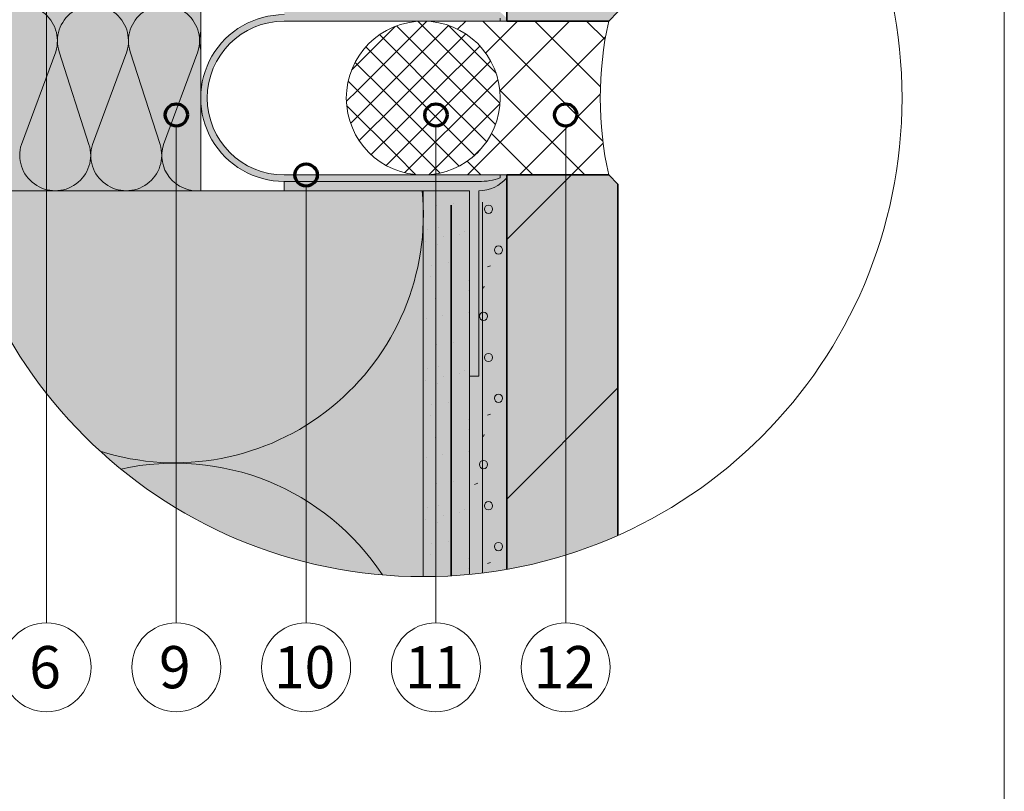
# Model space of a CAD drawing. Units: metres. Extents: x -8.366 to -7.466, y -8.135 to -7.185.
# Drawn here: x -7.732 to -7.466, y -7.504 to -7.296 of the extents above; entities that cross this region are included whole.
import ezdxf
from ezdxf.enums import TextEntityAlignment as Align

# ---------------------------------------------------------------- set-up
doc = ezdxf.new("R2010")
doc.units = ezdxf.units.M
doc.linetypes.add('AUSGEZOGEN', pattern=[0])
doc.linetypes.add('STRICHLINIE_S4', pattern=[0.01, 0.005, -0.005])
for name, color, linetype, lineweight in [('DARSTELLUNG', 7, 'AUSGEZOGEN', 18), ('FILLING', 7, 'AUSGEZOGEN', 18), ('INFO_DEUTSCH', 7, 'AUSGEZOGEN', 18), ('SCHRAFFUR_MUSTER', 7, 'AUSGEZOGEN', 18)]:
    doc.layers.add(name, color=color, linetype=linetype, lineweight=lineweight)
doc.styles.add('ARIAL', font='ARIAL.TTF')

msp = doc.modelspace()

# ---------------------------------------------------------------- hatches: boundary and pattern name
at = {"layer": 'FILLING', "linetype": 'AUSGEZOGEN', "lineweight": 18}
for color, points in [(45, [(-7.570245679263335, -7.293807845233143), (-7.570245679263335, -7.19912405188458), (-7.572305566921345, -7.198228387239849), (-7.574387109192386, -7.19736618420053), (-7.576483381952334, -7.196540440400641), (-7.578593746656193, -7.195751407369743), (-7.580717560466436, -7.19499932545494), (-7.582854176448798, -7.194284423747668), (-7.585002943769355, -7.193606920013913), (-7.587163207892767, -7.192967020627877), (-7.589334310781651, -7.192364920509108), (-7.591515591097041, -7.19180080306314), (-7.593706384399817, -7.191274840125609), (-7.595906023353118, -7.19078719190992), (-7.598113837925612, -7.190338006958445), (-7.600245679263335, -7.189942893520966), (-7.600245679263335, -7.296307845233143), (-7.572745679263335, -7.296307845233143)]), (45, [(-7.600245679263335, -7.444172796945276), (-7.598113837925612, -7.443777683507798), (-7.595906023353118, -7.443328498556323), (-7.593706384399817, -7.442840850340634), (-7.591515591097041, -7.442314887403103), (-7.589334310781653, -7.441750769957133), (-7.587163207892767, -7.441148669838366), (-7.585002943769355, -7.44050877045233), (-7.582854176448798, -7.439831266718575), (-7.580717560466436, -7.439116365011303), (-7.578593746656193, -7.438364283096499), (-7.576483381952334, -7.437575250065601), (-7.574387109192386, -7.436749506265712), (-7.572305566921345, -7.435887303226393), (-7.570245679263335, -7.434991638581661), (-7.570245679263335, -7.340307845233103), (-7.572745679263335, -7.337807845233103), (-7.600245679263335, -7.337807845233103)]), (254, [(-7.601330946102981, -7.339684780220141), (-7.601936832500396, -7.34017054011979), (-7.602579760621039, -7.340606090849753), (-7.603255580053465, -7.340988620719756), (-7.603959928056911, -7.341315660314788), (-7.604688257724938, -7.341585098436354), (-7.605435867337868, -7.341795195731295), (-7.606197930714671, -7.341944595920115), (-7.606969528368294, -7.342032334552459), (-7.607745679263326, -7.342057845233099), (-7.607745679263326, -7.392057845233059), (-7.610245679263326, -7.392057845233059), (-7.610245679263326, -7.445537969752972), (-7.609251931144152, -7.445442282692428), (-7.607013368924587, -7.445187230744221), (-7.604779598919153, -7.44489314934397), (-7.602551301555834, -7.444560128071719), (-7.600329155595591, -7.444188268368971), (-7.600245679263335, -7.444172796945276), (-7.600245679263335, -7.338575480051783), (-7.600766012718037, -7.339151946965496)]), (71, [(-7.749016332586526, -7.343897501143339), (-7.748528684370839, -7.346097140096631), (-7.748002721433306, -7.348287933399407), (-7.747438603987338, -7.350469213714795), (-7.746836503868571, -7.352640316603681), (-7.746196604482535, -7.354800580727092), (-7.74551910074878, -7.35694934804765), (-7.744804199041503, -7.359085964030028), (-7.744052117126704, -7.361209777840253), (-7.743263084095806, -7.363320142544113), (-7.742437340295917, -7.365416415304059), (-7.741575137256597, -7.367497957575102), (-7.740676737613247, -7.369564135299301), (-7.7397424150271, -7.371614319098907), (-7.738772454101866, -7.37364788446807), (-7.73776715029704, -7.375664211963084), (-7.736726809837898, -7.37766268739106), (-7.735651749622225, -7.379642701997022), (-7.734542297123773, -7.38160365264934), (-7.733398790292523, -7.38354494202345), (-7.732221577451733, -7.385465978783803), (-7.731011017191838, -7.387366177763992), (-7.729767478261221, -7.389244960144999), (-7.728491339453885, -7.391101753631513), (-7.727182989494073, -7.392935992626248), (-7.725842826917859, -7.39474711840224), (-7.724471259951743, -7.396534579273031), (-7.723068706388314, -7.398297830760725), (-7.72163559345897, -7.400036335761839), (-7.720172357703794, -7.401749564710906), (-7.718679444838573, -7.403436995741794), (-7.717157309619025, -7.405098114846663), (-7.715606415702286, -7.406732416032543), (-7.714027235505664, -7.40833940147546), (-7.712420250062747, -7.409918581672081), (-7.710785948876868, -7.41146947558882), (-7.709124829771999, -7.412991610808368), (-7.707437398741111, -7.414484523673591), (-7.705724169792044, -7.415947759428765), (-7.70398566479093, -7.417380872358109), (-7.702222413303236, -7.418783425921539), (-7.700434952432444, -7.420154992887654), (-7.698623826656452, -7.421495155463869), (-7.696789587661717, -7.42280350542368), (-7.694932794175203, -7.424079644231016), (-7.693054011794197, -7.425323183161633), (-7.691153812814007, -7.426533743421528), (-7.689232776053655, -7.427710956262318), (-7.687291486679545, -7.428854463093567), (-7.685330536027227, -7.42996391559202), (-7.683350521421265, -7.431038975807693), (-7.681352045993289, -7.432079316266836), (-7.679335718498275, -7.433084620071662), (-7.67730215312911, -7.434054580996896), (-7.675251969329506, -7.434988903583043), (-7.673185791605307, -7.435887303226393), (-7.671104249334264, -7.436749506265712), (-7.669007976574319, -7.437575250065601), (-7.666897611870458, -7.438364283096499), (-7.664773798060217, -7.439116365011303), (-7.662637182077854, -7.439831266718575), (-7.660488414757297, -7.44050877045233), (-7.658328150633886, -7.441148669838366), (-7.656157047744999, -7.441750769957133), (-7.653975767429611, -7.442314887403103), (-7.651784974126834, -7.442840850340634), (-7.649585335173533, -7.443328498556323), (-7.647377520601039, -7.443777683507798), (-7.64516220293106, -7.444188268368971), (-7.642940056970818, -7.444560128071719), (-7.640711759607499, -7.44489314934397), (-7.638477989602071, -7.44518723074422), (-7.636239427382501, -7.445442282692428), (-7.633996754836541, -7.445658227497297), (-7.631750655103971, -7.445834999379948), (-7.629501812368527, -7.445972544493955), (-7.627250911649491, -7.446070820941742), (-7.624998638593027, -7.446129798787351), (-7.622745679263326, -7.446149460065559), (-7.622745679263326, -7.342057845233101), (-7.749390614811611, -7.342057845233101)]), (253, [(-7.622745679263326, -7.342057845233103), (-7.622745679263326, -7.446149460065559), (-7.620492719933625, -7.446129798787351), (-7.61824044687716, -7.446070820941742), (-7.615989546158124, -7.445972544493955), (-7.61374070342268, -7.445834999379948), (-7.611494603690109, -7.445658227497297), (-7.610245679263326, -7.445537969752972), (-7.610245679263326, -7.342057845233103)])]:
    msp.add_hatch(color=color, dxfattribs=at).paths.add_polyline_path(points)
at = {"layer": 'FILLING', "linetype": 'AUSGEZOGEN', "lineweight": 18, "true_color": 0x8ca2c3}
for points in [[(-7.604434064551834, -7.29261739920678), (-7.604476615383382, -7.292602469392483), (-7.604733140799302, -7.292516265302941), (-7.604759775899862, -7.29250796512606), (-7.605021567238351, -7.292429096803218), (-7.605037398708928, -7.292424468758938), (-7.605303239575023, -7.2923534523629), (-7.60534340567684, -7.292343237108486), (-7.605601920485018, -7.292282852067921), (-7.605648677614221, -7.292272705938987), (-7.605908969802649, -7.292220511726548), (-7.605949757351306, -7.292213160329859), (-7.606221123136829, -7.292167604813894), (-7.606237448941592, -7.29216525484504), (-7.606508383850081, -7.292128523487591), (-7.606536063619545, -7.292125037532951), (-7.606805246722319, -7.292097164764), (-7.606850158591287, -7.292093115486743), (-7.60711398781555, -7.292074191626767), (-7.607161088415742, -7.292071619471336), (-7.607428342128087, -7.292060915038165), (-7.607464234081654, -7.292060226048103), (-7.607745679263326, -7.29205784523315), (-7.607745679263326, -7.242057845233194), (-7.610245679263326, -7.242057845233194), (-7.610245679263326, -7.29205784523315), (-7.66024567926328, -7.292057845233103), (-7.66024567926328, -7.294557845233145), (-7.607745679263335, -7.294557845233145), (-7.607466335276522, -7.294556124173789), (-7.607187004064644, -7.294559302078214), (-7.606907771536108, -7.29456737796907), (-7.606628723568983, -7.29458034936261), (-7.606349945984585, -7.294598212269466), (-7.606071524521058, -7.294620961195906), (-7.605793544807034, -7.294648589145487), (-7.605516092335283, -7.294681087621211), (-7.605239252436413, -7.294718446628176), (-7.604963110252653, -7.294760654676598), (-7.604687750711625, -7.294807698785371), (-7.604413258500263, -7.294859564486069), (-7.604139718038756, -7.294916235827368), (-7.603867213454578, -7.294977695379981), (-7.603595828556614, -7.295043924241996), (-7.603325646809399, -7.295114902044708), (-7.603056751307426, -7.295190606958855), (-7.602789224749618, -7.29527101570137), (-7.602523149413864, -7.295356103542509), (-7.60225860713174, -7.295445844313478), (-7.601995679263328, -7.295540210414467), (-7.601995679263328, -7.296307845233143), (-7.600245679263335, -7.296307845233143), (-7.600245679263335, -7.295540210414467), (-7.600356150285383, -7.295409829201395), (-7.600452799914552, -7.295299766414864), (-7.600633434428861, -7.295102509465953), (-7.600665793088896, -7.295068187466568), (-7.600850496911359, -7.294878850544592), (-7.600882571622829, -7.294847153770236), (-7.601077566651298, -7.294659501504229), (-7.601098091262984, -7.294640605424403), (-7.601300984105146, -7.29445733128041), (-7.601313314260506, -7.294446375846892), (-7.601523226227697, -7.294268466711038), (-7.601555162147388, -7.294242051484526), (-7.601762999928991, -7.294076885762576), (-7.601800922972476, -7.294047713586854), (-7.602013871082309, -7.293889191154086), (-7.602047593787502, -7.293865098700662), (-7.602273391017121, -7.293707839978517), (-7.602287142483365, -7.293698732210911), (-7.602516324941253, -7.293549633859959), (-7.602539853187658, -7.293534642424456), (-7.60277124162958, -7.293394300616667), (-7.602810104801842, -7.293371428658676), (-7.603040481991675, -7.293241465885341), (-7.603081955398538, -7.293218992811555), (-7.603318943952096, -7.293094994597319), (-7.603351091549698, -7.293079018396057), (-7.603604468187704, -7.292956473147766), (-7.603861587025185, -7.292841987506851), (-7.60389453643208, -7.292827738169191), (-7.604142190120301, -7.292726709547678), (-7.604186120597102, -7.292709528286683)], [(-7.603325646809399, -7.295114902044708), (-7.603595828556614, -7.295043924241996), (-7.603867213454578, -7.294977695379981), (-7.604139718038756, -7.294916235827368), (-7.604413258500263, -7.294859564486069), (-7.604687750711625, -7.294807698785371), (-7.604963110252653, -7.294760654676598), (-7.605239252436413, -7.294718446628176), (-7.605516092335283, -7.294681087621211), (-7.605793544807034, -7.294648589145487), (-7.606071524521058, -7.294620961195906), (-7.606349945984585, -7.294598212269466), (-7.606628723568983, -7.29458034936261), (-7.606907771536108, -7.29456737796907), (-7.607187004064644, -7.294559302078214), (-7.607466335276522, -7.294556124173789), (-7.607745679263335, -7.294557845233145), (-7.660245679263285, -7.294557845233145), (-7.660638389200844, -7.294561224898971), (-7.661030980329664, -7.294571458313596), (-7.661423333044181, -7.294588542359354), (-7.661815327811455, -7.294612471831457), (-7.662206845207611, -7.294643239439639), (-7.662597765954202, -7.294680835810333), (-7.662987970954559, -7.294725249489548), (-7.66337734133007, -7.294776466946361), (-7.663765758456388, -7.294834472577015), (-7.664153103999588, -7.294899248709704), (-7.664539259952217, -7.294970775609938), (-7.66492410866922, -7.295049031486561), (-7.665307532903817, -7.295133992498377), (-7.665689415843199, -7.295225632761445), (-7.666069641144122, -7.295323924356931), (-7.666448092968358, -7.295428837339623), (-7.666824656017974, -7.295540339747077), (-7.667199215570478, -7.295658397609314), (-7.667571657513736, -7.295782974959213), (-7.667941868380776, -7.295914033843419), (-7.668309735384332, -7.296051534333961), (-7.668675146451214, -7.296195434540374), (-7.669037990256451, -7.296345690622474), (-7.669398156257199, -7.296502256803735), (-7.669755534726423, -7.296665085385181), (-7.670110016786348, -7.296834126759986), (-7.670461494441594, -7.297009329428548), (-7.670809860612089, -7.297190640014171), (-7.671155009165714, -7.297378003279348), (-7.6714968349506, -7.297571362142589), (-7.671835233827193, -7.297770657695794), (-7.672170102699965, -7.297975829222207), (-7.672501339548835, -7.298186814214932), (-7.672828843460239, -7.298403548395956), (-7.673152514657868, -7.298625965735718), (-7.673472254533094, -7.298853998473271), (-7.673787965674983, -7.299087577136885), (-7.674099551899976, -7.299326630565221), (-7.674406918281208, -7.29957108592903), (-7.674709971177418, -7.299820868753304), (-7.675008618261467, -7.300075902940026), (-7.675302768548491, -7.300336110791268), (-7.675592332423597, -7.300601413032946), (-7.675877221669174, -7.30087172883892), (-7.676157349491774, -7.301146975855638), (-7.676432630548543, -7.301427070227215), (-7.676702980973229, -7.301711926620992), (-7.676968318401732, -7.302001458253537), (-7.677228561997199, -7.30229557691704), (-7.677483632474638, -7.302594193006273), (-7.677733452125091, -7.302897215545782), (-7.677977944839295, -7.303204552217704), (-7.678217036130881, -7.303516109389814), (-7.678450653159062, -7.303831792144094), (-7.678678724750802, -7.304151504305646), (-7.678901181422552, -7.304475148471974), (-7.679117955401356, -7.304802626042688), (-7.67932898064555, -7.305133837249501), (-7.679534192864858, -7.305468681186659), (-7.679733529539966, -7.305807055841684), (-7.679926929941606, -7.306148858126416), (-7.680114335149028, -7.306493983908473), (-7.68029568806795, -7.306842328042923), (-7.680470933447972, -7.307193784404346), (-7.680640017899395, -7.30754824591917), (-7.680802889909492, -7.307905604598278), (-7.680959499858182, -7.308265751569906), (-7.681109800033186, -7.308628577112837), (-7.681253744644528, -7.308993970689782), (-7.681391289838502, -7.309361820981096), (-7.681522393711026, -7.309732015918682), (-7.681647016320409, -7.310104442720127), (-7.681765119699527, -7.31047898792307), (-7.681876667867373, -7.310855537419757), (-7.681981626840049, -7.311233976491814), (-7.682079964641076, -7.311614189845204), (-7.682171651311173, -7.311996061645332), (-7.682256658917383, -7.312379475552345), (-7.682334961561546, -7.312764314756587), (-7.682406535388236, -7.313150462014169), (-7.682471358591993, -7.313537799682702), (-7.68252941142399, -7.313926209757106), (-7.682580676198032, -7.31431557390562), (-7.682625137295954, -7.314705773505794), (-7.68266278117239, -7.315096689680664), (-7.682693596358864, -7.315488203334946), (-7.682717573467325, -7.315880195191331), (-7.682734705192988, -7.316272545826838), (-7.682744986316548, -7.316665135709165), (-7.682748413705795, -7.317057845233121), (-7.682744986316548, -7.317450554757081), (-7.682734705192988, -7.317843144639406), (-7.682717573467325, -7.318235495274912), (-7.682693596358864, -7.3186274871313), (-7.68266278117239, -7.319019000785586), (-7.682625137295954, -7.319409916960449), (-7.682580676198032, -7.319800116560624), (-7.68252941142399, -7.320189480709137), (-7.682471358591993, -7.320577890783545), (-7.682406535388236, -7.320965228452074), (-7.682334961561546, -7.321351375709655), (-7.682256658917383, -7.3217362149139), (-7.682171651311173, -7.322119628820916), (-7.682079964641076, -7.322501500621038), (-7.681981626840049, -7.322881713974431), (-7.681876667867373, -7.323260153046485), (-7.681765119699527, -7.323636702543172), (-7.681647016320409, -7.324011247746117), (-7.681522393711026, -7.324383674547564), (-7.681391289838502, -7.32475386948515), (-7.681253744644528, -7.325121719776464), (-7.681109800033186, -7.325487113353411), (-7.680959499858182, -7.325849938896336), (-7.680802889909492, -7.326210085867966), (-7.680640017899395, -7.326567444547073), (-7.680470933447972, -7.3269219060619), (-7.68029568806795, -7.327273362423326), (-7.680114335149028, -7.327621706557771), (-7.679926929941606, -7.327966832339825), (-7.679733529539966, -7.32830863462456), (-7.679534192864858, -7.328647009279586), (-7.67932898064555, -7.328981853216749), (-7.679117955401356, -7.329313064423555), (-7.678901181422552, -7.329640541994268), (-7.678678724750802, -7.329964186160596), (-7.678450653159062, -7.330283898322152), (-7.678217036130881, -7.330599581076433), (-7.677977944839295, -7.330911138248545), (-7.677733452125091, -7.331218474920461), (-7.677483632474638, -7.331521497459973), (-7.677228561997199, -7.331820113549202), (-7.676968318401732, -7.332114232212709), (-7.676702980973229, -7.33240376384525), (-7.676432630548543, -7.332688620239029), (-7.676157349491774, -7.332968714610608), (-7.675877221669174, -7.333243961627322), (-7.675592332423597, -7.333514277433296), (-7.675302768548491, -7.333779579674975), (-7.675008618261467, -7.334039787526217), (-7.674709971177418, -7.334294821712938), (-7.674406918281208, -7.334544604537216), (-7.674099551899976, -7.334789059901024), (-7.673787965674983, -7.33502811332936), (-7.673472254533099, -7.33526169199297), (-7.673152514657868, -7.335489724730524), (-7.672828843460239, -7.33571214207029), (-7.672501339548835, -7.33592887625131), (-7.672170102699965, -7.336139861244039), (-7.671835233827193, -7.336345032770453), (-7.6714968349506, -7.336544328323653), (-7.671155009165714, -7.336737687186899), (-7.670809860612089, -7.336925050452075), (-7.670461494441594, -7.337106361037695), (-7.670110016786348, -7.337281563706256), (-7.669755534726428, -7.337450605081063), (-7.669398156257199, -7.337613433662511), (-7.669037990256451, -7.337769999843768), (-7.668675146451214, -7.33792025592587), (-7.668309735384332, -7.338064156132283), (-7.667941868380776, -7.338201656622823), (-7.667571657513736, -7.338332715507033), (-7.667199215570478, -7.338457292856929), (-7.666824656017974, -7.338575350719166), (-7.666448092968358, -7.338686853126619), (-7.666069641144122, -7.338791766109316), (-7.665689415843199, -7.338890057704799), (-7.665307532903817, -7.338981697967865), (-7.66492410866922, -7.339066658979682), (-7.664539259952217, -7.339144914856308), (-7.664153103999588, -7.33921644175654), (-7.663765758456388, -7.339281217889231), (-7.66337734133007, -7.339339223519884), (-7.662987970954559, -7.339390440976695), (-7.662597765954202, -7.339434854655912), (-7.662206845207611, -7.339472451026606), (-7.661815327811455, -7.339503218634793), (-7.661423333044181, -7.339527148106892), (-7.661030980329664, -7.33954423215265), (-7.660638389200844, -7.339554465567277), (-7.660245679263285, -7.339557845233103), (-7.607745679263377, -7.33955784523309), (-7.607466335276591, -7.339559566292446), (-7.607187004064714, -7.33955638838802), (-7.606907771536177, -7.339548312497166), (-7.606628723569052, -7.33953534110363), (-7.606349945984648, -7.339517478196769), (-7.606071524521127, -7.33949472927033), (-7.605793544807102, -7.339467101320752), (-7.605516092335347, -7.339434602845023), (-7.605239252436482, -7.339397243838063), (-7.604963110252715, -7.339355035789642), (-7.604687750711686, -7.339307991680871), (-7.604413258500326, -7.339256125980174), (-7.604139718038818, -7.339199454638874), (-7.603867213454642, -7.339137995086263), (-7.603595828556676, -7.339071766224248), (-7.603325646809463, -7.339000788421537), (-7.603056751307491, -7.338925083507394), (-7.602789224749681, -7.338844674764878), (-7.602523149413928, -7.338759586923734), (-7.602258607131802, -7.33866984615277), (-7.601995679263382, -7.338575480051779), (-7.601995679263382, -7.337807845233103), (-7.660245679263523, -7.337807845233103), (-7.660607816696853, -7.337804684907598), (-7.660969843819857, -7.337795204893748), (-7.661331650355319, -7.33777940807926), (-7.661693126093469, -7.337757299275996), (-7.66205416092529, -7.337728885218509), (-7.662414644876081, -7.337694174561995), (-7.662774468138936, -7.337653177879662), (-7.663133521108199, -7.337605907659491), (-7.66349169441286, -7.337552378300454), (-7.663848878949866, -7.33749260610811), (-7.664204965917333, -7.337426609289643), (-7.664559846847745, -7.337354407948332), (-7.66491341364091, -7.337276024077397), (-7.665265558596972, -7.337191481553328), (-7.665616174449151, -7.337100806128602), (-7.665965154396478, -7.337004025423823), (-7.66631239213627, -7.33690116891934), (-7.666657781896556, -7.336792267946232), (-7.667001218468259, -7.336677355676795), (-7.667342597237281, -7.336556467114416), (-7.66768181421634, -7.336429639082922), (-7.668018766076652, -7.336296910215366), (-7.668353350179428, -7.336158320942243), (-7.668685464607097, -7.336013913479194), (-7.669015008194393, -7.335863731814116), (-7.669341880559145, -7.335707821693814), (-7.66966598213287, -7.335546230610016), (-7.669987214191078, -7.335379007784928), (-7.670305478883384, -7.33520620415625), (-7.670620679263271, -7.335027872361636), (-7.670932719317652, -7.334844066722671), (-7.671241503996111, -7.334654843228356), (-7.671546939239834, -7.334460259517975), (-7.671848932010289, -7.334260374863625), (-7.672147390317556, -7.334055250152105), (-7.672442223248339, -7.333844947866388), (-7.672733340993673, -7.333629532066588), (-7.673020654876278, -7.333409068370449), (-7.673304077377552, -7.333183623933342), (-7.673583522164263, -7.332953267427831), (-7.673858904114823, -7.332718069022732), (-7.674130139345216, -7.332478100361764), (-7.674397145234567, -7.332233434541704), (-7.674659840450289, -7.331984146090138), (-7.67491814497289, -7.331730310942731), (-7.675171980120295, -7.331472006420135), (-7.675421268571863, -7.331209311204407), (-7.675665934391922, -7.330942305315057), (-7.67590590305289, -7.330671070084663), (-7.676141101457985, -7.330395688134104), (-7.676371457963496, -7.330116243347395), (-7.676596902400607, -7.329832820846119), (-7.676817366096748, -7.329545506963513), (-7.677032781896547, -7.329254389218178), (-7.677243084182259, -7.328959556287397), (-7.677448208893784, -7.32866109798013), (-7.677648093548132, -7.328359105209675), (-7.67784267725851, -7.32805366996595), (-7.678031900752837, -7.327744885287495), (-7.678215706391793, -7.327432845233112), (-7.678394038186407, -7.327117644853224), (-7.678566841815087, -7.326799380160919), (-7.67873406464017, -7.326478148102706), (-7.678895655723973, -7.326154046528991), (-7.679051565844275, -7.325827174164234), (-7.679201747509348, -7.325497630576938), (-7.6793461549724, -7.325165516149264), (-7.679484744245523, -7.324830932046498), (-7.67961747311308, -7.324493980186181), (-7.67974430114457, -7.324154763207127), (-7.679865189706948, -7.323813384438101), (-7.67998010197639, -7.323469947866397), (-7.680089002949493, -7.323124558106112), (-7.680191859453984, -7.322777320366324), (-7.680288640158761, -7.322428340418992), (-7.680379315583492, -7.322077724566807), (-7.680463858107554, -7.321725579610753), (-7.680542241978486, -7.321372012817585), (-7.680614443319801, -7.321017131887183), (-7.680680440138267, -7.320661044919707), (-7.680740212330611, -7.320303860382701), (-7.68079374168965, -7.319945687078045), (-7.680841011909821, -7.319586634108775), (-7.680882008592152, -7.319226810845922), (-7.680916719248666, -7.318866326895131), (-7.680945133306153, -7.31850529206331), (-7.680967242109419, -7.318143816325166), (-7.680983038923909, -7.317782009789698), (-7.680992518937756, -7.317419982666699), (-7.68099567926326, -7.317057845233121), (-7.680992518937756, -7.316695707799547), (-7.680983038923909, -7.316333680676544), (-7.680967242109419, -7.31597187414108), (-7.680945133306153, -7.315610398402932), (-7.680916719248666, -7.315249363571111), (-7.680882008592152, -7.314888879620321), (-7.680841011909821, -7.314529056357471), (-7.68079374168965, -7.314170003388204), (-7.680740212330611, -7.313811830083542), (-7.680680440138267, -7.313454645546535), (-7.680614443319801, -7.313098558579059), (-7.680542241978486, -7.312743677648661), (-7.680463858107554, -7.312390110855491), (-7.680379315583492, -7.312037965899435), (-7.680288640158761, -7.311687350047251), (-7.680191859453984, -7.311338370099926), (-7.680089002949493, -7.310991132360134), (-7.67998010197639, -7.310645742599846), (-7.679865189706948, -7.310302306028145), (-7.67974430114457, -7.309960927259119), (-7.67961747311308, -7.309621710280062), (-7.679484744245523, -7.30928475841975), (-7.6793461549724, -7.308950174316979), (-7.679201747509348, -7.308618059889304), (-7.679051565844275, -7.308288516302011), (-7.678895655723973, -7.307961643937257), (-7.67873406464017, -7.307637542363537), (-7.678566841815087, -7.307316310305323), (-7.678394038186407, -7.306998045613018), (-7.678215706391793, -7.306682845233132), (-7.678031900752837, -7.306370805178751), (-7.67784267725851, -7.306062020500296), (-7.677648093548132, -7.305756585256567), (-7.677448208893784, -7.305454592486113), (-7.677243084182259, -7.305156134178848), (-7.677032781896547, -7.304861301248067), (-7.676817366096748, -7.304570183502729), (-7.676596902400607, -7.304282869620125), (-7.676371457963496, -7.303999447118851), (-7.676141101457985, -7.303720002332138), (-7.67590590305289, -7.303444620381579), (-7.675665934391922, -7.303173385151186), (-7.675421268571863, -7.30290637926184), (-7.675171980120295, -7.302643684046107), (-7.67491814497289, -7.302385379523512), (-7.674659840450289, -7.302131544376109), (-7.674397145234567, -7.301882255924538), (-7.674130139345216, -7.301637590104479), (-7.673858904114823, -7.301397621443513), (-7.673583522164263, -7.301162423038416), (-7.673304077377552, -7.300932066532907), (-7.673020654876278, -7.300706622095797), (-7.672733340993673, -7.300486158399654), (-7.672442223248339, -7.300270742599857), (-7.672147390317556, -7.300060440314137), (-7.671848932010289, -7.299855315602618), (-7.671546939239834, -7.299655430948271), (-7.671241503996111, -7.299460847237889), (-7.670932719317652, -7.299271623743571), (-7.670620679263271, -7.29908781810461), (-7.670305478883384, -7.298909486309997), (-7.669987214191078, -7.298736682681316), (-7.66966598213287, -7.298569459856226), (-7.669341880559145, -7.298407868772429), (-7.669015008194393, -7.298251958652127), (-7.668685464607097, -7.298101776987056), (-7.668353350179428, -7.297957369524004), (-7.668018766076652, -7.297818780250878), (-7.66768181421634, -7.297686051383322), (-7.667342597237281, -7.297559223351833), (-7.667001218468259, -7.297438334789454), (-7.666657781896556, -7.297323422520014), (-7.66631239213627, -7.297214521546903), (-7.665965154396478, -7.297111665042423), (-7.665616174449151, -7.297014884337641), (-7.665265558596972, -7.296924208912915), (-7.66491341364091, -7.296839666388848), (-7.664559846847745, -7.29676128251791), (-7.664204965917337, -7.296689081176603), (-7.663848878949866, -7.296623084358136), (-7.66349169441286, -7.296563312165792), (-7.663133521108199, -7.296509782806752), (-7.662774468138936, -7.296462512586582), (-7.662414644876081, -7.29642151590425), (-7.66205416092529, -7.296386805247736), (-7.661693126093469, -7.296358391190248), (-7.661331650355319, -7.296336282386983), (-7.660969843819857, -7.296320485572498), (-7.660607816696853, -7.296311005558648), (-7.660245679263271, -7.296307845233143), (-7.601995679263328, -7.296307845233143), (-7.601995679263328, -7.295540210414467), (-7.60225860713174, -7.295445844313478), (-7.602523149413864, -7.295356103542509), (-7.602789224749618, -7.29527101570137), (-7.603056751307426, -7.295190606958855)], [(-7.601943629539337, -7.34017514476404), (-7.601929609818353, -7.340164749447951), (-7.601333902944831, -7.339687150821639), (-7.601329029861918, -7.339682972861985), (-7.600772662600284, -7.339158218994191), (-7.600759637967276, -7.33914488450802), (-7.600245679263335, -7.338575480051783), (-7.600245679263335, -7.337807845233103), (-7.601995679263382, -7.337807845233103), (-7.601995679263382, -7.338575480051779), (-7.602258607131802, -7.33866984615277), (-7.602523149413928, -7.338759586923734), (-7.602789224749681, -7.338844674764878), (-7.603056751307491, -7.338925083507394), (-7.603325646809463, -7.339000788421537), (-7.603595828556676, -7.339071766224248), (-7.603867213454642, -7.339137995086263), (-7.604139718038818, -7.339199454638874), (-7.604413258500326, -7.339256125980174), (-7.604687750711686, -7.339307991680871), (-7.604963110252715, -7.339355035789642), (-7.605239252436482, -7.339397243838063), (-7.605516092335347, -7.339434602845023), (-7.605793544807102, -7.339467101320752), (-7.606071524521127, -7.33949472927033), (-7.606349945984648, -7.339517478196769), (-7.606628723569052, -7.33953534110363), (-7.606907771536177, -7.339548312497166), (-7.607187004064714, -7.33955638838802), (-7.607466335276591, -7.339559566292446), (-7.607745679263377, -7.33955784523309), (-7.66024567926328, -7.339557845233103), (-7.66024567926328, -7.342057845233103), (-7.610245679263326, -7.342057845233103), (-7.610245679263326, -7.392057845233059), (-7.607745679263326, -7.392057845233059), (-7.607745679263326, -7.342057845233099), (-7.606979037210103, -7.342032647090946), (-7.606960445822145, -7.342031301773041), (-7.606200547956183, -7.341944893527536), (-7.606194211699203, -7.341943866818529), (-7.605444951782556, -7.341796976708825), (-7.605427963605731, -7.34179297458176), (-7.604692982349892, -7.341586426176), (-7.604682157281508, -7.341582841639622), (-7.603967700631043, -7.341318535699198), (-7.603953777410794, -7.341312804475334), (-7.603261730699583, -7.340991476559204), (-7.603248367857026, -7.340984538445063), (-7.602585421242043, -7.340609294895851), (-7.602575697545623, -7.340603338325156)]]:
    msp.add_hatch(color=153, dxfattribs=at).paths.add_polyline_path(points)
at = {"layer": 'FILLING', "linetype": 'AUSGEZOGEN', "lineweight": 18, "true_color": 0xf5fff5}
msp.add_hatch(color=7, dxfattribs=at).paths.add_polyline_path([(-7.749876102399176, -7.294641321565386), (-7.750247962101923, -7.296863467525629), (-7.750580983374174, -7.299091764888948), (-7.750875064774426, -7.301325534894382), (-7.751130116722633, -7.303564097113947), (-7.751346061527502, -7.305806769659906), (-7.751522833410153, -7.308052869392475), (-7.75166037852416, -7.31030171212792), (-7.751758654971947, -7.312552612846956), (-7.751817632817555, -7.31480488590342), (-7.751837294095764, -7.317057845233121), (-7.751817632817555, -7.319310804562822), (-7.751758654971947, -7.321563077619286), (-7.75166037852416, -7.323813978338323), (-7.751522833410153, -7.326062821073767), (-7.751346061527502, -7.328308920806337), (-7.751130116722633, -7.330551593352296), (-7.750875064774426, -7.33279015557186), (-7.750580983374174, -7.335023925577294), (-7.750247962101923, -7.337252222940613), (-7.749876102399174, -7.339474368900864), (-7.749397283363154, -7.342057845233101), (-7.682748413705795, -7.342057845233101), (-7.682748413705795, -7.292057845233099), (-7.749397283363146, -7.292057845233098)])

# ---------------------------------------------------------------- linework, layer by layer
at = {"layer": 'DARSTELLUNG', "color": 134, "linetype": 'AUSGEZOGEN', "lineweight": 5}
msp.add_line((-7.466072265625, -8.135341796875), (-7.466072265625, -7.18534228515625), dxfattribs=at)
at = {"layer": 'DARSTELLUNG', "color": 2, "linetype": 'AUSGEZOGEN', "lineweight": 35}
for p, q in [((-7.600245679263335, -7.296307845233142), (-7.600245679263335, -7.189942893520966)), ((-7.570245679263335, -7.293807845233142), (-7.572745679263335, -7.296307845233142)), ((-7.600245679263335, -7.29630784523314), (-7.572745679263335, -7.296307845233142)), ((-7.600245679263335, -7.444172796945276), (-7.600245679263335, -7.337807845233105)), ((-7.600245679263335, -7.337807845233104), (-7.572745679263335, -7.337807845233105)), ((-7.572745679263335, -7.337807845233105), (-7.570245679263335, -7.340307845233105)), ((-7.570245679263335, -7.340307845233105), (-7.570245679263335, -7.434991638581661))]:
    msp.add_line(p, q, dxfattribs=at)
at = {"layer": 'DARSTELLUNG', "color": 7, "linetype": 'AUSGEZOGEN', "lineweight": 18}
for p, q in [((-7.682748413705795, -7.292057845233101), (-7.682748413705795, -7.342057845233101)), ((-7.749390614811611, -7.342057845233101), (-7.622745679263326, -7.342057845233101)), ((-7.622745679263326, -7.342057845233101), (-7.622745679263326, -7.446149460065559)), ((-7.610245679263326, -7.342057845233101), (-7.610245679263326, -7.445537969752972)), ((-7.607745232644629, -7.352557845223601), (-7.607745679263326, -7.342057845233101))]:
    msp.add_line(p, q, dxfattribs=at)
at = {"layer": 'DARSTELLUNG', "color": 6, "linetype": 'AUSGEZOGEN', "lineweight": 13}
for p, q in [((-7.601995679263328, -7.296307845233144), (-7.601995679263328, -7.295540210414466)), ((-7.66024567926328, -7.296307845233142), (-7.600245679263335, -7.29630784523314)), ((-7.66024567926328, -7.337807845233105), (-7.600245679263335, -7.337807845233104)), ((-7.601995679263382, -7.338575480051781), (-7.601995679263382, -7.337807845233102)), ((-7.66024567926328, -7.339557845233104), (-7.60774567926338, -7.33955784523309)), ((-7.66024567926328, -7.339557845233104), (-7.66024567926328, -7.342057845233101)), ((-7.622745679263326, -7.342057845233101), (-7.610245679263326, -7.342057845233101)), ((-7.607745679263326, -7.392057845233055), (-7.607745679263326, -7.342057845233101)), ((-7.610245679263326, -7.392057845233055), (-7.607745679263326, -7.392057845233055))]:
    msp.add_line(p, q, dxfattribs=at)
at = {"layer": 'DARSTELLUNG', "color": 2, "linetype": 'STRICHLINIE_S4', "lineweight": 35}
msp.add_line((-7.615245679263325, -7.445931407378529), (-7.615245679263325, -7.342057845233101), dxfattribs=at)
at = {"layer": 'DARSTELLUNG', "color": 131, "linetype": 'STRICHLINIE_S4', "lineweight": 20}
msp.add_line((-7.606741294076626, -7.445153530633423), (-7.606745679263319, -7.342057845254812), dxfattribs=at)
at = {"layer": 'DARSTELLUNG', "color": 7, "linetype": 'AUSGEZOGEN', "lineweight": 18}
msp.add_circle((-7.622745679263326, -7.317057845233121), 0.1290916148324376, dxfattribs=at)
at = {"layer": 'DARSTELLUNG', "color": 51, "linetype": 'AUSGEZOGEN', "lineweight": 20}
msp.add_circle((-7.622745679263326, -7.317057845233121), 0.0207499999999817, dxfattribs=at)
at = {"layer": 'DARSTELLUNG', "color": 6, "linetype": 'AUSGEZOGEN', "lineweight": 13}
for centre, radius, start, end in [((-7.660248413539676, -7.317057845233121), 0.02250000016611864, 89.99303722235467, 270.0069627776453), ((-7.66024567926328, -7.317057845233121), 0.0207499999999817, 90, 270), ((-7.60767485770134, -7.332392784229838), 0.009665320475307907, 269.5801677841616, 320.2321642817851), ((-7.607507872927654, -7.323630586671708), 0.01592903377907419, 269.1445930903189, 290.2457190037966)]:
    msp.add_arc(centre, radius, start, end, dxfattribs=at)
at = {"layer": 'DARSTELLUNG', "color": 35, "linetype": 'AUSGEZOGEN', "lineweight": 20}
msp.add_arc((-7.479388388690705, -7.317057845233121), 0.09563548610772302, 167.4688906974018, 192.5311093026004, dxfattribs=at)
at = {"layer": 'INFO_DEUTSCH', "color": 7, "linetype": 'AUSGEZOGEN', "lineweight": 18}
for p, q in [((-7.724334548338382, -7.291215192171943), (-7.724334548338382, -7.458590676930009)), ((-7.689334548338382, -7.324607364014944), (-7.689334548338382, -7.458590676930009)), ((-7.619334548338382, -7.324607364014944), (-7.619334548338382, -7.458590676930009)), ((-7.584334548338382, -7.324607364014944), (-7.584334548338382, -7.458590676930009)), ((-7.654334548338382, -7.340807845233106), (-7.654334548338382, -7.458590676930009))]:
    msp.add_line(p, q, dxfattribs=at)
at = {"layer": 'INFO_DEUTSCH', "color": 3, "linetype": 'AUSGEZOGEN', "lineweight": 70}
for centre in [(-7.68933454833838, -7.321607364014943), (-7.619334548338379, -7.321607364014943), (-7.584334548338379, -7.321607364014943), (-7.65433454833838, -7.337807845233105)]:
    msp.add_circle(centre, 0.003, dxfattribs=at)
at = {"layer": 'INFO_DEUTSCH', "color": 7, "linetype": 'AUSGEZOGEN', "lineweight": 18}
for centre in [(-7.724334548338382, -7.470590676930009), (-7.689334548338382, -7.470590676930009), (-7.654334548338382, -7.470590676930009), (-7.619334548338382, -7.470590676930009), (-7.584334548338382, -7.470590676930009)]:
    msp.add_circle(centre, 0.012, dxfattribs=at)
at = {"layer": 'SCHRAFFUR_MUSTER', "color": 51, "linetype": 'AUSGEZOGEN', "lineweight": 20}
for p, q in [((-7.64207942260054, -7.309579422339768), (-7.630281267792218, -7.297781267531446)), ((-7.629999999478461, -7.304499999321997), (-7.621876269427608, -7.296376269271144)), ((-7.629999999478461, -7.311499999426306), (-7.615972843236274, -7.29747284318412)), ((-7.629867381319271, -7.29763261737688), (-7.61249999921769, -7.314999999478459)), ((-7.605499999113382, -7.314999999478459), (-7.624094750870178, -7.296405247721661)), ((-7.616061368197862, -7.297438630289673), (-7.603122272783347, -7.310377725704184)), ((-7.634498119031418, -7.300001879769037), (-7.629999999478461, -7.304499999321997)), ((-7.626499999426305, -7.314999999478459), (-7.61131303247191, -7.299813032524065)), ((-7.638209763955142, -7.303290234949621), (-7.629999999478461, -7.311499999426306)), ((-7.619499999321998, -7.314999999478459), (-7.607526038749342, -7.303026038905804)), ((-7.640499999634922, -7.314999999478459), (-7.629999999478461, -7.304499999321997)), ((-7.619499999321998, -7.314999999478459), (-7.629999999478461, -7.304499999321997)), ((-7.641066584715428, -7.307433414293643), (-7.633499999530614, -7.314999999478459)), ((-7.61249999921769, -7.314999999478459), (-7.604597813935977, -7.307097814196747)), ((-7.633499999530614, -7.314999999478459), (-7.629999999478461, -7.311499999426306)), ((-7.629999999478461, -7.311499999426306), (-7.626499999426305, -7.314999999478459)), ((-7.640499999634922, -7.314999999478459), (-7.642979328039168, -7.312520671074211)), ((-7.605499999113382, -7.314999999478459), (-7.602646858420251, -7.31214685878533)), ((-7.643434794637869, -7.317934794481407), (-7.640499999634922, -7.314999999478459)), ((-7.642309441015346, -7.32380944096319), (-7.633499999530614, -7.314999999478459)), ((-7.640499999634922, -7.314999999478459), (-7.629999999478461, -7.325499999634921)), ((-7.633499999530614, -7.314999999478459), (-7.629999999478461, -7.318499999530614)), ((-7.629999999478461, -7.318499999530614), (-7.626499999426305, -7.314999999478459)), ((-7.629999999478461, -7.325499999634921), (-7.619499999321998, -7.314999999478459)), ((-7.629999999478461, -7.33249999973923), (-7.61249999921769, -7.314999999478459)), ((-7.627676226827963, -7.33717622719304), (-7.605499999113382, -7.314999999478459)), ((-7.626499999426305, -7.314999999478459), (-7.60898911229427, -7.332510886610494)), ((-7.619499999321998, -7.314999999478459), (-7.605687677228215, -7.328812321572236)), ((-7.61249999921769, -7.314999999478459), (-7.603309654486059, -7.324190344210087)), ((-7.605499999113382, -7.314999999478459), (-7.60210121351759, -7.318398785074251)), ((-7.643358260507117, -7.319141738710572), (-7.629999999478461, -7.33249999973923)), ((-7.639995273392485, -7.328495273444638), (-7.629999999478461, -7.318499999530614)), ((-7.629999999478461, -7.318499999530614), (-7.613095392723208, -7.335404606285869)), ((-7.62118501806352, -7.337685018532908), (-7.602118505963545, -7.318618506432931)), ((-7.636795239021125, -7.332295239177586), (-7.629999999478461, -7.325499999634921)), ((-7.618248095784358, -7.337251903329026), (-7.629999999478461, -7.325499999634921)), ((-7.63269678051345, -7.335196780774221), (-7.629999999478461, -7.33249999973923)), ((-7.629999999478461, -7.33249999973923), (-7.62481725050668, -7.337682748711011)), ((-7.609149814110781, -7.332649814684475), (-7.607153709811952, -7.330653710385646))]:
    msp.add_line(p, q, dxfattribs=at)
at = {"layer": 'SCHRAFFUR_MUSTER', "color": 35, "linetype": 'AUSGEZOGEN', "lineweight": 20}
for p, q in [((-7.613520508456122, -7.298520507934581), (-7.611307845754685, -7.296307845233143)), ((-7.606692153619469, -7.296307845233144), (-7.574307574698457, -7.328692424154156)), ((-7.605930177092591, -7.304930176779667), (-7.597307845546069, -7.296307845233143)), ((-7.602142712663824, -7.315142712559515), (-7.583307845337453, -7.296307845233144)), ((-7.592692153410855, -7.296307845233143), (-7.574962819527264, -7.314037179116732)), ((-7.578692153202235, -7.296307845233143), (-7.57370287374022, -7.301297124695155)), ((-7.610807845128794, -7.337807845233102), (-7.573581294920449, -7.300581295024758)), ((-7.602166448423368, -7.314833550637859), (-7.579192153828125, -7.337807845233102)), ((-7.596807844920178, -7.337807845233102), (-7.575010340806996, -7.31601034111992)), ((-7.593192154036744, -7.337807845233102), (-7.604357815234958, -7.326642184034887)), ((-7.582807844711564, -7.337807845233104), (-7.574234211793712, -7.329234212315251)), ((-7.610939341415677, -7.334060658062783), (-7.607192154245359, -7.337807845233104))]:
    msp.add_line(p, q, dxfattribs=at)
at = {"layer": 'SCHRAFFUR_MUSTER', "color": 7, "linetype": 'AUSGEZOGEN', "lineweight": 18}
for p, q in [((-7.731095500617876, -7.329557845233102), (-7.721853752765119, -7.304557845233101)), ((-7.720916252765119, -7.304557845233101), (-7.712881665853047, -7.329557845233102)), ((-7.711944165853047, -7.329557845233102), (-7.70270241800029, -7.304557845233101)), ((-7.693730331088209, -7.329557845233102), (-7.70176491800029, -7.304557845233101)), ((-7.683551083235462, -7.304557845233101), (-7.692792831088209, -7.329557845233102)), ((-7.595, -7.350000000000001), (-7.582807845233101, -7.337807845233102)), ((-7.619099998772144, -7.3460249953717), (-7.619099998772144, -7.3460249953717)), ((-7.614712498597801, -7.345424995347859), (-7.614712498597801, -7.345424995347859)), ((-7.600245679263335, -7.355245679263335), (-7.595, -7.350000000000001)), ((-7.621687498874963, -7.35258749563247), (-7.621687498874963, -7.35258749563247)), ((-7.618724998757243, -7.351874995604158), (-7.618724998757243, -7.351874995604158)), ((-7.612949998527766, -7.353937495686114), (-7.612949998527766, -7.353937495686114)), ((-7.611562498472631, -7.353037495650352), (-7.611562498472631, -7.353037495650352)), ((-7.622212498895825, -7.355849995762111), (-7.622212498895825, -7.355849995762111)), ((-7.619024998769165, -7.356599995791913), (-7.619024998769165, -7.356599995791913)), ((-7.617374998703599, -7.354537495709957), (-7.617374998703599, -7.354537495709957)), ((-7.616062498651446, -7.361549995988607), (-7.616062498651446, -7.361549995988607)), ((-7.620487498827279, -7.362149996012449), (-7.620487498827279, -7.362149996012449)), ((-7.610362498424948, -7.36237499602139), (-7.610362498424948, -7.36237499602139)), ((-7.605399999335408, -7.362599998250603), (-7.604599999323488, -7.362319998246432)), ((-7.62071249883622, -7.365187496133148), (-7.62071249883622, -7.365187496133148)), ((-7.610437498427928, -7.366199996173382), (-7.610437498427928, -7.366199996173382)), ((-7.610587498433888, -7.369012496285141), (-7.610587498433888, -7.369012496285141)), ((-7.606299999348821, -7.367839998328686), (-7.6064999993518, -7.368319998335839)), ((-7.619549998790027, -7.371037496365607), (-7.619549998790027, -7.371037496365607)), ((-7.610587498433888, -7.374862496517599), (-7.610587498433888, -7.374862496517599)), ((-7.621987498886885, -7.376437496580183), (-7.621987498886885, -7.376437496580183)), ((-7.61759999871254, -7.375837496556342), (-7.61759999871254, -7.375837496556342)), ((-7.614712498597801, -7.382924996837974), (-7.614712498597801, -7.382924996837974)), ((-7.619099998772144, -7.383524996861816), (-7.619099998772144, -7.383524996861816)), ((-7.621687498874963, -7.390087497122586), (-7.621687498874963, -7.390087497122586)), ((-7.618724998757243, -7.389374997094275), (-7.618724998757243, -7.389374997094275)), ((-7.611562498472631, -7.390537497140468), (-7.611562498472631, -7.390537497140468)), ((-7.622212498895825, -7.393349997252226), (-7.622212498895825, -7.393349997252226)), ((-7.617374998703599, -7.392037497200072), (-7.617374998703599, -7.392037497200072)), ((-7.612949998527766, -7.39143749717623), (-7.612949998527766, -7.39143749717623)), ((-7.619024998769165, -7.394099997282028), (-7.619024998769165, -7.394099997282028)), ((-7.600245679263335, -7.425245679263335), (-7.570245679263336, -7.395245679263335)), ((-7.616062498651446, -7.399049997478724), (-7.616062498651446, -7.399049997478724)), ((-7.620487498827279, -7.399649997502565), (-7.620487498827279, -7.399649997502565)), ((-7.610362498424948, -7.399874997511506), (-7.610362498424948, -7.399874997511506)), ((-7.62071249883622, -7.402687497623265), (-7.62071249883622, -7.402687497623265)), ((-7.610437498427928, -7.403699997663498), (-7.610437498427928, -7.403699997663498)), ((-7.605399999335408, -7.402599998846651), (-7.604599999323488, -7.402319998842478)), ((-7.610587498433888, -7.406512497775257), (-7.610587498433888, -7.406512497775257)), ((-7.619549998790027, -7.408537497855724), (-7.619549998790027, -7.408537497855724)), ((-7.606299999348821, -7.407839998924733), (-7.6064999993518, -7.408319998931885)), ((-7.610587498433888, -7.412362498007715), (-7.610587498433888, -7.412362498007715)), ((-7.621987498886885, -7.413937498070299), (-7.621987498886885, -7.413937498070299)), ((-7.61759999871254, -7.413337498046459), (-7.61759999871254, -7.413337498046459)), ((-7.614712498597801, -7.42042499832809), (-7.614712498597801, -7.42042499832809)), ((-7.619099998772144, -7.421024998351932), (-7.619099998772144, -7.421024998351932)), ((-7.608899999387563, -7.421279999125004), (-7.608049999374896, -7.42091999911964)), ((-7.621687498874963, -7.427587498612702), (-7.621687498874963, -7.427587498612702)), ((-7.618724998757243, -7.42687499858439), (-7.618724998757243, -7.42687499858439)), ((-7.611562498472631, -7.428037498630584), (-7.611562498472631, -7.428037498630584)), ((-7.622212498895825, -7.430849998742342), (-7.622212498895825, -7.430849998742342)), ((-7.617374998703599, -7.429537498690188), (-7.617374998703599, -7.429537498690188)), ((-7.612949998527766, -7.428937498666346), (-7.612949998527766, -7.428937498666346)), ((-7.619024998769165, -7.431599998772144), (-7.619024998769165, -7.431599998772144)), ((-7.620487498827279, -7.437149998992681), (-7.620487498827279, -7.437149998992681)), ((-7.616062498651446, -7.43654999896884), (-7.616062498651446, -7.43654999896884)), ((-7.610362498424948, -7.437374999001623), (-7.610362498424948, -7.437374999001623)), ((-7.62071249883622, -7.440187499113381), (-7.62071249883622, -7.440187499113381)), ((-7.610437498427928, -7.441199999153614), (-7.610437498427928, -7.441199999153614)), ((-7.610587498433888, -7.444012499265373), (-7.610587498433888, -7.444012499265373)), ((-7.605399999335408, -7.442599999442697), (-7.604599999323488, -7.442319999438524)), ((-7.619549998790027, -7.446037499345839), (-7.619549998790027, -7.446037499345839))]:
    msp.add_line(p, q, dxfattribs=at)
for centre, radius, start, end in [((-7.730960670147542, -7.301625283001504), 0.009567437768406252, 342.1506728411214, 197.8493271588785), ((-7.711809335382704, -7.301625283001504), 0.009567437768405398, 342.1506728411198, 197.8493271588802), ((-7.692658000617876, -7.301625283001504), 0.009567437768405967, 342.1506728411214, 197.8493271588802), ((-7.673506665853047, -7.301625283001504), 0.009567437768406819, 165.0072352080714, 194.9927647919557), ((-7.721988583235461, -7.332493282196289), 0.009568319307746834, 162.1342873285868, 17.86571267138465), ((-7.702837248470623, -7.332493282196289), 0.009568319307746266, 162.1342873286137, 17.86571267141325), ((-7.683685913705795, -7.332493282196289), 0.009568319307746551, 162.1342873286121, 275.6228381019245), ((-7.68969762052101, -7.348455226354591), 0.0669782351542264, 252.4936233855377, 5.480923252333822), ((-7.689697620521001, -7.482514569708412), 0.06697823515422441, 33.36664723872115, 102.5710385309242)]:
    msp.add_arc(centre, radius, start, end, dxfattribs=at)
for centre in [(-7.605149999331683, -7.347039998018741), (-7.60244999929145, -7.358039998182655), (-7.6064999993518, -7.375919998449088), (-7.605149999331683, -7.387039998614788), (-7.60244999929145, -7.3980399987787), (-7.6064999993518, -7.415919999045134), (-7.605149999331683, -7.427039999210835), (-7.60244999929145, -7.438039999374747)]:
    msp.add_ellipse(centre, major_axis=(6.858022177417673e-20, 0.001120000016689301), ratio=0.9821428571428568, dxfattribs=at)

# ---------------------------------------------------------------- texts
at = {"layer": 'INFO_DEUTSCH', "color": 7, "linetype": 'AUSGEZOGEN', "lineweight": 18, "style": 'ARIAL'}
for s, width, p in [('6', 0.9903076274758904, (-7.724725213415144, -7.470567100183749)), ('9', 0.9903076274758904, (-7.689725213415143, -7.470567100183749)), ('10', 0.9529602595296472, (-7.654725213415143, -7.470567100183749)), ('11', 0.9103234553554435, (-7.619725213415143, -7.470567100183749)), ('12', 0.9529602595296472, (-7.584725213415143, -7.470567100183749))]:
    msp.add_text(s, height=0.01139999985694885, dxfattribs=dict(at, width=width)).set_placement(p, align=Align.MIDDLE_CENTER)

doc.saveas('drawing.dxf')
